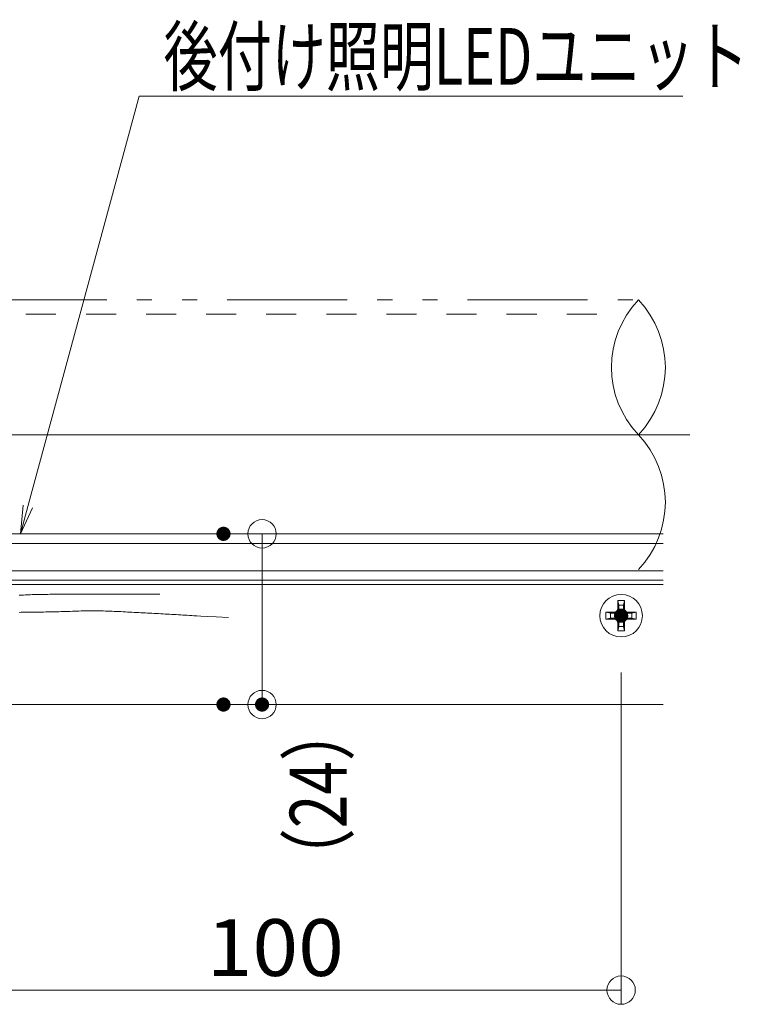
# Model space of a CAD drawing. Units: millimetres. Extents: x -800 to 7791, y -554 to 554.
# Drawn here: x 174 to 275, y 235 to 374 of the extents above; entities that cross this region are included whole.
import ezdxf

# ---------------------------------------------------------------- set-up
doc = ezdxf.new("R2010")
doc.units = ezdxf.units.MM
doc.header["$LTSCALE"] = 5
doc.linetypes.add('JWW_DASHED1', pattern=[1.693333, 0.846667, -0.846667])
doc.linetypes.add('JWW_PHANTOM1', pattern=[6.773333, 3.386667, -0.846667, 0.423333, -0.846667, 0.423333, -0.846667])
for name, color, linetype in [('10ユーザー', 7, 'Continuous'), ('center', 7, 'Continuous'), ('GRE_M', 7, 'Continuous'), ('MAZ_SSD', 7, 'Continuous'), ('PARTS3', 7, 'Continuous'), ('sunpou', 7, 'Continuous'), ('YEL_M', 7, 'Continuous'), ('YEL_SSD', 7, 'Continuous')]:
    doc.layers.add(name, color=color, linetype=linetype)
doc.styles.add('ＭＳ ゴシック', font='msgothic.ttc', dxfattribs={"height": 1})

# ---------------------------------------------------------------- blocks, each defined once
blk = doc.blocks.new('_ORIGIN_0-4_')
at = {"layer": 'sunpou', "color": 1, "linetype": 'Continuous', "lineweight": 5}
blk.add_line((0, 0), (-1, 0), dxfattribs=at)
blk.add_circle((0, 0), 0.5, dxfattribs=at)
blk = doc.blocks.new('MLeader21_0-4_')
at = {"layer": 'sunpou', "color": 1, "linetype": 'Continuous', "lineweight": 5}
for p, q in [((34.986, 61.104), (38.124, 72.669)), ((38.124, 72.669), (38.412, 72.669)), ((38.412, 72.669), (53.441, 72.669))]:
    blk.add_line(p, q, dxfattribs=at)
at = {"layer": 'sunpou', "color": 7, "linetype": 'Continuous', "lineweight": 13}
for p, q in [((34.776, 60.332), (34.857, 61.139)), ((34.776, 60.332), (34.986, 61.104)), ((35.114, 61.069), (34.776, 60.332))]:
    blk.add_line(p, q, dxfattribs=at)
at = {"layer": 'sunpou', "color": 2, "linetype": 'Continuous', "lineweight": 13, "style": 'ＭＳ ゴシック', "width": 0.697913}
blk.add_text('後付け照明LEDユニット', height=1.6002, dxfattribs=at).set_placement((38.812, 72.989))

msp = doc.modelspace()

# ---------------------------------------------------------------- linework, layer by layer
at = {"layer": '10ユーザー', "color": 4, "linetype": 'Continuous', "lineweight": 9}
for centre, start, end in [((270.94, 325.12), 136.3972, 223.6028), ((250.99, 325.12), 316.3972, 43.6028), ((250.99, 306.12), 316.3972, 43.6028)]:
    msp.add_arc(centre, 13.77, start, end, dxfattribs=at)
at = {"layer": 'center', "color": 5, "linetype": 'Continuous', "lineweight": 9}
msp.add_line((-110.77, 315.62), (268.23, 315.62), dxfattribs=at)
at = {"layer": 'DEFPOINTS', "color": 7, "linetype": 'Continuous', "lineweight": 5, "const_width": 1}
for points in [[(203, 301.66, 0.414214), (202.5, 302.16, 0.414214), (202, 301.66, 0.414214), (202.5, 301.16, 0.414214)], [(259.03, 290.12, 0.414214), (258.53, 290.62, 0.414214), (258.03, 290.12, 0.414214), (258.53, 289.62, 0.414214)], [(203, 277.6, 0.414214), (202.5, 278.1, 0.414214), (202, 277.6, 0.414214), (202.5, 277.1, 0.414214)], [(208.44, 277.6, 0.414214), (207.94, 278.1, 0.414214), (207.44, 277.6, 0.414214), (207.94, 277.1, 0.414214)]]:
    msp.add_lwpolyline(points, format="xyb", close=True, dxfattribs=at)
at = {"layer": 'GRE_M', "color": 3, "linetype": 'Continuous', "lineweight": 5}
for p, q in [((158.53, 301.66), (264.44, 301.66)), ((158.53, 300.3), (264.44, 300.3)), ((158.53, 296.43), (264.44, 296.43)), ((158.53, 295.12), (264.44, 295.12)), ((158.53, 294.52), (264.44, 294.52)), ((158.53, 277.62), (264.44, 277.62))]:
    msp.add_line(p, q, dxfattribs=at)
at = {"layer": 'MAZ_SSD', "color": 6, "linetype": 'JWW_DASHED1', "lineweight": 9}
for p, q in [((174, 293.02), (173.69, 293)), ((174.31, 293.03), (174, 293.02)), ((174.62, 293.05), (174.31, 293.03)), ((174.93, 293.07), (174.62, 293.05)), ((175.24, 293.08), (174.93, 293.07)), ((175.55, 293.09), (175.24, 293.08)), ((175.86, 293.1), (175.55, 293.09)), ((176.18, 293.11), (175.86, 293.1)), ((176.49, 293.12), (176.18, 293.11)), ((176.8, 293.12), (176.49, 293.12)), ((177.11, 293.13), (176.8, 293.12)), ((177.43, 293.13), (177.11, 293.13)), ((177.74, 293.13), (177.43, 293.13)), ((178.05, 293.14), (177.74, 293.13)), ((178.36, 293.14), (178.05, 293.14)), ((178.68, 293.14), (178.36, 293.14)), ((178.99, 293.14), (178.68, 293.14)), ((179.3, 293.14), (178.99, 293.14)), ((179.62, 293.14), (179.3, 293.14)), ((179.93, 293.15), (179.62, 293.14)), ((180.24, 293.15), (179.93, 293.15)), ((180.55, 293.15), (180.24, 293.15)), ((180.87, 293.15), (180.55, 293.15)), ((181.18, 293.15), (180.87, 293.15)), ((181.49, 293.15), (181.18, 293.15)), ((181.8, 293.15), (181.49, 293.15)), ((182.11, 293.15), (181.8, 293.15)), ((182.43, 293.15), (182.11, 293.15)), ((182.74, 293.15), (182.43, 293.15)), ((183.05, 293.15), (182.74, 293.15)), ((183.36, 293.15), (183.05, 293.15)), ((183.67, 293.15), (183.36, 293.15)), ((183.99, 293.15), (183.67, 293.15)), ((184.3, 293.15), (183.99, 293.15)), ((184.61, 293.15), (184.3, 293.15)), ((184.92, 293.15), (184.61, 293.15)), ((185.23, 293.15), (184.92, 293.15)), ((185.54, 293.15), (185.23, 293.15)), ((185.85, 293.15), (185.54, 293.15)), ((186.17, 293.15), (185.85, 293.15)), ((186.48, 293.15), (186.17, 293.15)), ((186.79, 293.15), (186.48, 293.15)), ((187.1, 293.15), (186.79, 293.15)), ((187.41, 293.15), (187.1, 293.15)), ((187.72, 293.15), (187.41, 293.15)), ((188.03, 293.14), (187.72, 293.15)), ((188.34, 293.14), (188.03, 293.14)), ((188.66, 293.14), (188.34, 293.14)), ((189.07, 293.14), (188.66, 293.14)), ((189.65, 293.14), (189.07, 293.14)), ((190.53, 293.14), (189.65, 293.14)), ((191.78, 293.14), (190.53, 293.14)), ((193.53, 293.14), (191.78, 293.14)), ((174.01, 290.6), (173.69, 290.59)), ((174.32, 290.6), (174.01, 290.6)), ((174.64, 290.61), (174.32, 290.6)), ((174.95, 290.61), (174.64, 290.61)), ((175.27, 290.62), (174.95, 290.61)), ((175.58, 290.62), (175.27, 290.62)), ((175.9, 290.63), (175.58, 290.62)), ((176.21, 290.63), (175.9, 290.63)), ((176.52, 290.64), (176.21, 290.63)), ((176.84, 290.64), (176.52, 290.64)), ((177.15, 290.64), (176.84, 290.64)), ((177.47, 290.65), (177.15, 290.64)), ((177.78, 290.65), (177.47, 290.65)), ((178.09, 290.66), (177.78, 290.65)), ((178.4, 290.67), (178.09, 290.66)), ((178.72, 290.67), (178.4, 290.67)), ((179.03, 290.68), (178.72, 290.67)), ((179.34, 290.68), (179.03, 290.68)), ((179.65, 290.69), (179.34, 290.68)), ((179.97, 290.7), (179.65, 290.69)), ((180.28, 290.71), (179.97, 290.7)), ((180.59, 290.72), (180.28, 290.71)), ((180.9, 290.73), (180.59, 290.72)), ((181.21, 290.74), (180.9, 290.73)), ((181.52, 290.75), (181.21, 290.74)), ((181.83, 290.76), (181.52, 290.75)), ((182.14, 290.77), (181.83, 290.76)), ((182.45, 290.79), (182.14, 290.77)), ((182.76, 290.79), (182.45, 290.79)), ((183.07, 290.8), (182.76, 290.79)), ((183.38, 290.81), (183.07, 290.8)), ((183.69, 290.81), (183.38, 290.81)), ((184, 290.81), (183.69, 290.81)), ((184.31, 290.81), (184, 290.81)), ((184.62, 290.81), (184.31, 290.81)), ((184.93, 290.8), (184.62, 290.81)), ((185.24, 290.8), (184.93, 290.8)), ((185.56, 290.79), (185.24, 290.8)), ((185.87, 290.78), (185.56, 290.79)), ((186.18, 290.77), (185.87, 290.78)), ((186.49, 290.76), (186.18, 290.77)), ((186.8, 290.75), (186.49, 290.76)), ((187.12, 290.73), (186.8, 290.75)), ((187.43, 290.72), (187.12, 290.73)), ((187.74, 290.71), (187.43, 290.72)), ((188.05, 290.69), (187.74, 290.71)), ((188.37, 290.68), (188.05, 290.69)), ((188.68, 290.66), (188.37, 290.68)), ((188.99, 290.64), (188.68, 290.66)), ((189.3, 290.63), (188.99, 290.64)), ((189.61, 290.61), (189.3, 290.63)), ((189.93, 290.59), (189.61, 290.61)), ((190.24, 290.58), (189.93, 290.59)), ((190.55, 290.56), (190.24, 290.58)), ((190.86, 290.54), (190.55, 290.56)), ((191.17, 290.53), (190.86, 290.54)), ((191.49, 290.51), (191.17, 290.53)), ((191.8, 290.49), (191.49, 290.51)), ((192.11, 290.48), (191.8, 290.49)), ((192.42, 290.46), (192.11, 290.48)), ((192.73, 290.44), (192.42, 290.46)), ((193.04, 290.42), (192.73, 290.44)), ((193.36, 290.41), (193.04, 290.42)), ((193.67, 290.39), (193.36, 290.41)), ((193.98, 290.37), (193.67, 290.39)), ((194.29, 290.35), (193.98, 290.37)), ((194.6, 290.34), (194.29, 290.35)), ((194.91, 290.32), (194.6, 290.34)), ((195.22, 290.3), (194.91, 290.32)), ((195.53, 290.28), (195.22, 290.3)), ((195.84, 290.27), (195.53, 290.28)), ((196.15, 290.25), (195.84, 290.27)), ((196.47, 290.23), (196.15, 290.25)), ((196.78, 290.21), (196.47, 290.23)), ((197.09, 290.2), (196.78, 290.21)), ((197.4, 290.18), (197.09, 290.2)), ((197.71, 290.16), (197.4, 290.18)), ((198.02, 290.14), (197.71, 290.16)), ((198.34, 290.12), (198.02, 290.14)), ((198.74, 290.1), (198.34, 290.12)), ((199.33, 290.07), (198.74, 290.1)), ((200.2, 290.02), (199.33, 290.07)), ((201.45, 289.95), (200.2, 290.02)), ((203.19, 289.85), (201.45, 289.95))]:
    msp.add_line(p, q, dxfattribs=at)
at = {"layer": 'PARTS3', "color": 4, "linetype": 'Continuous', "lineweight": 13}
for p, q in [((258.05, 292.27), (258.19, 291.62)), ((259, 292.27), (258.05, 292.27)), ((258.05, 292.27), (258.05, 291.08)), ((258.86, 291.62), (258.19, 291.62)), ((258.19, 291.62), (258.19, 290.79)), ((259, 292.27), (258.86, 291.62)), ((258.86, 290.79), (258.86, 291.62)), ((259, 291.08), (259, 292.27)), ((256.38, 290.6), (257.03, 290.46)), ((256.38, 290.6), (256.38, 289.65)), ((257.57, 290.6), (256.38, 290.6)), ((257.03, 290.46), (257.03, 289.79)), ((257.86, 290.46), (257.03, 290.46)), ((257.58, 290.6), (257.57, 290.6)), ((257.6, 290.6), (257.58, 290.6)), ((257.61, 290.6), (257.6, 290.6)), ((257.62, 290.6), (257.61, 290.6)), ((257.63, 290.6), (257.62, 290.6)), ((257.64, 290.6), (257.63, 290.6)), ((257.65, 290.6), (257.64, 290.6)), ((257.66, 290.61), (257.65, 290.6)), ((257.67, 290.61), (257.66, 290.61)), ((257.68, 290.61), (257.67, 290.61)), ((257.69, 290.61), (257.68, 290.61)), ((257.7, 290.62), (257.69, 290.61)), ((257.71, 290.62), (257.7, 290.62)), ((257.72, 290.62), (257.71, 290.62)), ((257.73, 290.63), (257.72, 290.62)), ((257.74, 290.63), (257.73, 290.63)), ((257.75, 290.63), (257.74, 290.63)), ((257.76, 290.64), (257.75, 290.63)), ((257.77, 290.64), (257.76, 290.64)), ((257.78, 290.65), (257.77, 290.64)), ((257.79, 290.65), (257.78, 290.65)), ((257.8, 290.66), (257.79, 290.65)), ((257.81, 290.66), (257.8, 290.66)), ((257.82, 290.67), (257.81, 290.66)), ((257.83, 290.67), (257.82, 290.67)), ((257.84, 290.68), (257.83, 290.67)), ((257.85, 290.68), (257.84, 290.68)), ((257.86, 290.7), (257.85, 290.69)), ((257.85, 290.69), (257.85, 290.68)), ((257.87, 290.7), (257.86, 290.7)), ((257.88, 290.71), (257.87, 290.7)), ((257.89, 290.72), (257.88, 290.71)), ((257.9, 290.72), (257.89, 290.72)), ((257.91, 290.74), (257.9, 290.73)), ((257.9, 290.73), (257.9, 290.72)), ((257.92, 290.75), (257.91, 290.74)), ((257.93, 290.75), (257.92, 290.75)), ((257.94, 290.77), (257.93, 290.76)), ((257.93, 290.76), (257.93, 290.75)), ((257.95, 290.78), (257.94, 290.77)), ((257.96, 290.8), (257.95, 290.79)), ((257.95, 290.79), (257.95, 290.78)), ((257.97, 290.8), (257.96, 290.8)), ((257.98, 290.82), (257.97, 290.81)), ((257.97, 290.81), (257.97, 290.8)), ((257.99, 290.84), (257.98, 290.83)), ((257.98, 290.83), (257.98, 290.82)), ((258, 290.86), (257.99, 290.85)), ((257.99, 290.85), (257.99, 290.84)), ((258.01, 290.88), (258, 290.87)), ((258, 290.87), (258, 290.86)), ((258.02, 290.9), (258.01, 290.89)), ((258.01, 290.89), (258.01, 290.88)), ((258.03, 290.93), (258.02, 290.92)), ((258.02, 290.92), (258.02, 290.91)), ((258.02, 290.91), (258.02, 290.9)), ((258.04, 290.96), (258.03, 290.95)), ((258.03, 290.95), (258.03, 290.94)), ((258.03, 290.94), (258.03, 290.93)), ((258.05, 291.01), (258.04, 291)), ((258.04, 291), (258.04, 290.99)), ((258.04, 290.99), (258.04, 290.98)), ((258.04, 290.98), (258.04, 290.97)), ((258.04, 290.97), (258.04, 290.96)), ((258.05, 291.08), (258.05, 291.06)), ((258.05, 291.06), (258.05, 291.05)), ((258.05, 291.05), (258.05, 291.04)), ((258.05, 291.04), (258.05, 291.03)), ((258.05, 291.03), (258.05, 291.02)), ((258.05, 291.02), (258.05, 291.01)), ((258.86, 290.79), (259, 291.08)), ((259, 291.06), (259, 291.08)), ((259, 291.08), (259, 291.08)), ((259, 291.05), (259, 291.06)), ((259, 291.04), (259, 291.05)), ((259, 291.03), (259, 291.04)), ((259.01, 291.02), (259, 291.03)), ((259.01, 291.01), (259.01, 291.02)), ((259.01, 291), (259.01, 291.01)), ((259.01, 290.99), (259.01, 291)), ((259.01, 290.98), (259.01, 290.99)), ((259.01, 290.97), (259.01, 290.98)), ((259.02, 290.96), (259.01, 290.97)), ((259.02, 290.95), (259.02, 290.96)), ((259.02, 290.94), (259.02, 290.95)), ((259.03, 290.93), (259.02, 290.94)), ((259.03, 290.92), (259.03, 290.93)), ((259.03, 290.91), (259.03, 290.92)), ((259.04, 290.9), (259.03, 290.91)), ((259.04, 290.89), (259.04, 290.9)), ((259.05, 290.88), (259.04, 290.89)), ((259.05, 290.87), (259.05, 290.88)), ((259.05, 290.86), (259.05, 290.87)), ((259.06, 290.85), (259.05, 290.86)), ((259.06, 290.84), (259.06, 290.85)), ((259.07, 290.83), (259.06, 290.84)), ((259.08, 290.82), (259.07, 290.83)), ((259.08, 290.81), (259.08, 290.82)), ((259.09, 290.8), (259.08, 290.81)), ((259.1, 290.79), (259.09, 290.8)), ((259.09, 290.8), (259.09, 290.8)), ((259.11, 290.78), (259.1, 290.79)), ((259.11, 290.77), (259.11, 290.78)), ((259.12, 290.76), (259.11, 290.77)), ((259.13, 290.75), (259.12, 290.76)), ((259.14, 290.74), (259.13, 290.75)), ((259.13, 290.75), (259.13, 290.75)), ((259.15, 290.73), (259.14, 290.74)), ((259.16, 290.72), (259.15, 290.73)), ((259.17, 290.72), (259.16, 290.72)), ((259.17, 290.71), (259.17, 290.72)), ((259.18, 290.7), (259.17, 290.71)), ((259.19, 290.7), (259.18, 290.7)), ((259.2, 290.69), (259.19, 290.7)), ((260.03, 290.46), (259.19, 290.46)), ((259.21, 290.68), (259.2, 290.69)), ((259.22, 290.68), (259.21, 290.68)), ((259.23, 290.67), (259.22, 290.68)), ((259.24, 290.66), (259.23, 290.67)), ((259.23, 290.67), (259.23, 290.67)), ((259.25, 290.66), (259.24, 290.66)), ((259.26, 290.65), (259.25, 290.66)), ((259.27, 290.65), (259.26, 290.65)), ((259.28, 290.64), (259.27, 290.65)), ((259.29, 290.64), (259.28, 290.64)), ((259.3, 290.63), (259.29, 290.64)), ((259.31, 290.63), (259.3, 290.63)), ((259.32, 290.63), (259.31, 290.63)), ((259.33, 290.62), (259.32, 290.63)), ((259.34, 290.62), (259.33, 290.62)), ((259.35, 290.62), (259.34, 290.62)), ((259.36, 290.61), (259.35, 290.62)), ((259.37, 290.61), (259.36, 290.61)), ((259.38, 290.61), (259.37, 290.61)), ((259.39, 290.61), (259.38, 290.61)), ((259.4, 290.6), (259.39, 290.61)), ((259.42, 290.6), (259.4, 290.6)), ((259.43, 290.6), (259.42, 290.6)), ((259.44, 290.6), (259.43, 290.6)), ((259.45, 290.6), (259.44, 290.6)), ((259.46, 290.6), (259.45, 290.6)), ((259.47, 290.6), (259.46, 290.6)), ((259.48, 290.6), (259.47, 290.6)), ((260.67, 290.6), (259.48, 290.6)), ((260.67, 290.6), (260.03, 290.46)), ((260.03, 289.79), (260.03, 290.46)), ((260.67, 289.65), (260.67, 290.6)), ((256.38, 289.65), (257.03, 289.79)), ((256.38, 289.65), (257.57, 289.65)), ((257.03, 289.79), (257.86, 289.79)), ((257.57, 289.65), (257.58, 289.65)), ((257.58, 289.65), (257.6, 289.65)), ((257.6, 289.65), (257.61, 289.65)), ((257.61, 289.65), (257.62, 289.64)), ((257.62, 289.64), (257.63, 289.64)), ((257.63, 289.64), (257.64, 289.64)), ((257.64, 289.64), (257.65, 289.64)), ((257.65, 289.64), (257.66, 289.64)), ((257.66, 289.64), (257.67, 289.64)), ((257.67, 289.64), (257.68, 289.63)), ((257.68, 289.63), (257.69, 289.63)), ((257.69, 289.63), (257.7, 289.63)), ((257.7, 289.63), (257.71, 289.63)), ((257.71, 289.63), (257.72, 289.62)), ((257.72, 289.62), (257.73, 289.62)), ((257.73, 289.62), (257.74, 289.62)), ((257.74, 289.62), (257.75, 289.61)), ((257.75, 289.61), (257.76, 289.61)), ((257.76, 289.61), (257.77, 289.6)), ((257.77, 289.6), (257.78, 289.6)), ((257.78, 289.6), (257.79, 289.59)), ((257.79, 289.59), (257.8, 289.59)), ((257.8, 289.59), (257.81, 289.58)), ((257.81, 289.58), (257.82, 289.58)), ((257.82, 289.58), (257.83, 289.57)), ((257.83, 289.57), (257.84, 289.57)), ((257.84, 289.57), (257.85, 289.56)), ((257.85, 289.56), (257.85, 289.56)), ((257.85, 289.56), (257.86, 289.55)), ((257.86, 289.55), (257.87, 289.54)), ((257.87, 289.54), (257.88, 289.54)), ((257.88, 289.54), (257.89, 289.53)), ((257.89, 289.53), (257.9, 289.52)), ((257.9, 289.52), (257.9, 289.51)), ((257.9, 289.51), (257.91, 289.51)), ((257.91, 289.51), (257.92, 289.5)), ((257.92, 289.5), (257.93, 289.49)), ((257.93, 289.49), (257.93, 289.48)), ((257.93, 289.48), (257.94, 289.48)), ((257.94, 289.48), (257.95, 289.47)), ((257.95, 289.47), (257.95, 289.46)), ((257.95, 289.46), (257.96, 289.45)), ((257.96, 289.45), (257.97, 289.44)), ((257.97, 289.44), (257.97, 289.43)), ((257.97, 289.43), (257.98, 289.42)), ((257.98, 289.42), (257.98, 289.41)), ((257.98, 289.41), (257.99, 289.41)), ((257.99, 289.41), (257.99, 289.4)), ((257.99, 289.4), (258, 289.39)), ((258, 289.39), (258, 289.38)), ((258, 289.38), (258.01, 289.37)), ((258.01, 289.37), (258.01, 289.36)), ((258.01, 289.36), (258.02, 289.35)), ((258.02, 289.35), (258.02, 289.34)), ((258.02, 289.34), (258.02, 289.33)), ((258.02, 289.33), (258.03, 289.32)), ((258.03, 289.32), (258.03, 289.31)), ((258.03, 289.31), (258.03, 289.3)), ((258.03, 289.3), (258.04, 289.29)), ((258.04, 289.29), (258.04, 289.28)), ((258.04, 289.28), (258.04, 289.27)), ((258.04, 289.27), (258.04, 289.26)), ((258.04, 289.26), (258.04, 289.24)), ((258.04, 289.24), (258.05, 289.23)), ((258.05, 289.23), (258.05, 289.22)), ((258.05, 289.22), (258.05, 289.21)), ((258.05, 289.21), (258.05, 289.2)), ((258.05, 289.2), (258.05, 289.19)), ((258.05, 289.19), (258.05, 289.18)), ((258.05, 289.18), (258.05, 289.17)), ((258.05, 289.17), (258.05, 289.17)), ((258.05, 289.17), (258.05, 287.98)), ((258.19, 289.46), (258.19, 288.62)), ((258.86, 288.62), (258.86, 289.46)), ((259, 289.21), (259.01, 289.22)), ((259, 289.2), (259, 289.21)), ((259, 289.19), (259, 289.2)), ((259, 289.18), (259, 289.19)), ((259, 289.17), (259, 289.18)), ((259, 287.98), (259, 289.17)), ((259.01, 289.28), (259.02, 289.29)), ((259.01, 289.27), (259.01, 289.28)), ((259.01, 289.26), (259.01, 289.27)), ((259.01, 289.24), (259.01, 289.26)), ((259.01, 289.23), (259.01, 289.24)), ((259.01, 289.22), (259.01, 289.23)), ((259.02, 289.31), (259.03, 289.32)), ((259.02, 289.3), (259.02, 289.31)), ((259.02, 289.29), (259.02, 289.3)), ((259.03, 289.34), (259.04, 289.35)), ((259.03, 289.33), (259.03, 289.34)), ((259.03, 289.32), (259.03, 289.33)), ((259.04, 289.36), (259.05, 289.37)), ((259.04, 289.35), (259.04, 289.36)), ((259.05, 289.39), (259.06, 289.4)), ((259.05, 289.38), (259.05, 289.39)), ((259.05, 289.37), (259.05, 289.38)), ((259.06, 289.4), (259.06, 289.41)), ((259.06, 289.41), (259.07, 289.41)), ((259.07, 289.41), (259.08, 289.42)), ((259.08, 289.43), (259.09, 289.44)), ((259.08, 289.42), (259.08, 289.43)), ((259.09, 289.45), (259.1, 289.46)), ((259.09, 289.44), (259.09, 289.45)), ((259.1, 289.46), (259.11, 289.47)), ((259.11, 289.47), (259.11, 289.48)), ((259.11, 289.48), (259.12, 289.48)), ((259.12, 289.48), (259.13, 289.49)), ((259.13, 289.5), (259.14, 289.51)), ((259.13, 289.49), (259.13, 289.5)), ((259.14, 289.51), (259.15, 289.51)), ((259.15, 289.51), (259.16, 289.52)), ((259.16, 289.52), (259.17, 289.53)), ((259.17, 289.53), (259.17, 289.54)), ((259.17, 289.54), (259.18, 289.54)), ((259.18, 289.54), (259.19, 289.55)), ((259.19, 289.79), (260.03, 289.79)), ((259.19, 289.55), (259.2, 289.56)), ((259.2, 289.56), (259.21, 289.56)), ((259.21, 289.56), (259.22, 289.57)), ((259.22, 289.57), (259.23, 289.57)), ((259.23, 289.57), (259.23, 289.58)), ((259.23, 289.58), (259.24, 289.58)), ((259.24, 289.58), (259.25, 289.59)), ((259.25, 289.59), (259.26, 289.59)), ((259.26, 289.59), (259.27, 289.6)), ((259.27, 289.6), (259.28, 289.6)), ((259.28, 289.6), (259.29, 289.61)), ((259.29, 289.61), (259.3, 289.61)), ((259.3, 289.61), (259.31, 289.62)), ((259.31, 289.62), (259.32, 289.62)), ((259.32, 289.62), (259.33, 289.62)), ((259.33, 289.62), (259.34, 289.63)), ((259.34, 289.63), (259.35, 289.63)), ((259.35, 289.63), (259.36, 289.63)), ((259.36, 289.63), (259.37, 289.63)), ((259.37, 289.63), (259.38, 289.64)), ((259.38, 289.64), (259.39, 289.64)), ((259.39, 289.64), (259.4, 289.64)), ((259.4, 289.64), (259.42, 289.64)), ((259.42, 289.64), (259.43, 289.64)), ((259.43, 289.64), (259.44, 289.64)), ((259.44, 289.64), (259.45, 289.65)), ((259.45, 289.65), (259.46, 289.65)), ((259.46, 289.65), (259.47, 289.65)), ((259.47, 289.65), (259.48, 289.65)), ((259.48, 289.65), (260.67, 289.65)), ((260.67, 289.65), (260.03, 289.79)), ((258.05, 287.98), (258.19, 288.62)), ((258.05, 287.98), (259, 287.98)), ((258.19, 288.62), (258.86, 288.62)), ((259, 287.98), (258.86, 288.62))]:
    msp.add_line(p, q, dxfattribs=at)
msp.add_circle((258.53, 290.12), 3, dxfattribs=at)
for centre, start, end in [((257.86, 290.79), 270, 0), ((259.19, 290.79), 180, 270), ((257.86, 289.46), 0, 90), ((259.19, 289.46), 90, 180)]:
    msp.add_arc(centre, 0.333, start, end, dxfattribs=at)
at = {"layer": 'sunpou', "color": 1, "linetype": 'Continuous', "lineweight": 9}
for p, q in [((210.5, 301.66), (209.94, 301.66)), ((258.53, 282.12), (258.53, 235.35)), ((210.5, 277.6), (209.94, 277.6))]:
    msp.add_line(p, q, dxfattribs=at)
at = {"layer": 'sunpou', "color": 1, "linetype": 'Continuous', "lineweight": 5}
for p, q in [((207.94, 297.66), (207.94, 281.6)), ((254.53, 237.35), (162.53, 237.35))]:
    msp.add_line(p, q, dxfattribs=at)
at = {"layer": 'YEL_M', "color": 2, "linetype": 'JWW_PHANTOM1', "lineweight": 5}
msp.add_line((-101.79, 334.62), (260.96, 334.62), dxfattribs=at)
at = {"layer": 'YEL_SSD', "color": 2, "linetype": 'JWW_DASHED1', "lineweight": 9}
msp.add_line((81.53, 332.62), (258.85, 332.62), dxfattribs=at)

# ---------------------------------------------------------------- block references
at = {"layer": 'sunpou', "color": 7, "linetype": 'Continuous', "lineweight": 13, "xscale": 5, "yscale": 5}
msp.add_blockref('MLeader21_0-4_', (0, 0), dxfattribs=at)
at = {"layer": 'sunpou', "color": 1, "linetype": 'Continuous', "lineweight": 5, "xscale": 4, "yscale": 4}
for p, rotation in [((207.94, 301.66), 90), ((207.94, 277.6), 270)]:
    msp.add_blockref('_ORIGIN_0-4_', p, dxfattribs=dict(at, rotation=rotation))
msp.add_blockref('_ORIGIN_0-4_', (258.53, 237.35), dxfattribs=at)

# ---------------------------------------------------------------- texts
at = {"layer": 'sunpou', "color": 2, "linetype": 'Continuous', "lineweight": 13, "style": 'ＭＳ ゴシック', "width": 0.779236}
msp.add_text('（24）', height=8.001, rotation=90, dxfattribs=at).set_placement((219.84, 251.67))
at = {"layer": 'sunpou', "color": 2, "linetype": 'Continuous', "lineweight": 13, "style": 'ＭＳ ゴシック', "width": 1.063867}
msp.add_text('100', height=8.001, dxfattribs=at).set_placement((200.13, 239.35))

doc.saveas('drawing.dxf')
